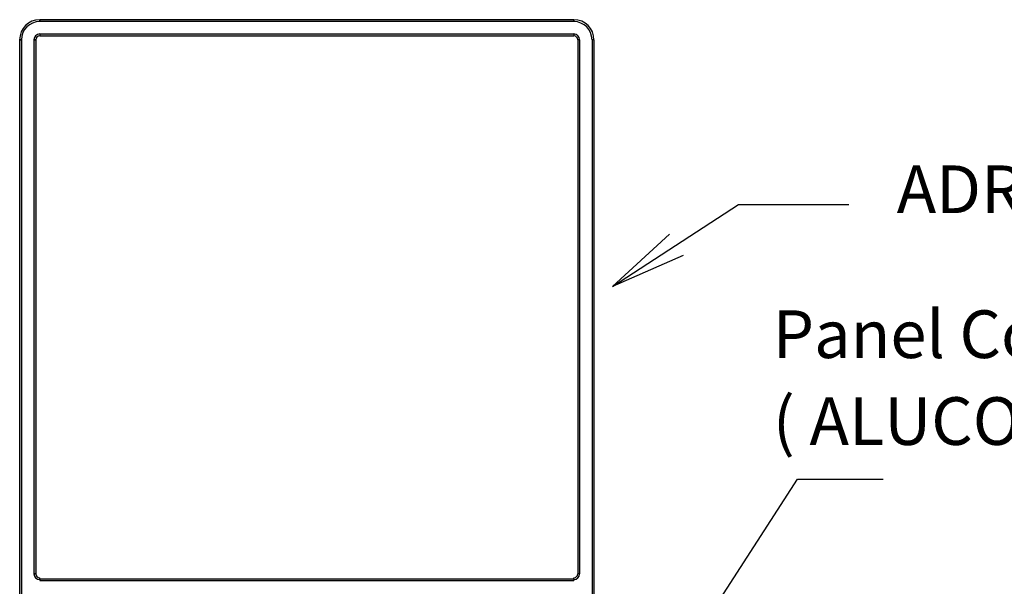
# Model space of a CAD drawing. Extents: x 3929 to 4055, y 1029 to 1154.
# Drawn here: x 3982 to 3984, y 1107 to 1109 of the extents above; entities that cross this region are included whole.
import ezdxf

# ---------------------------------------------------------------- set-up
doc = ezdxf.new("R2010")
doc.units = 0
doc.layers.get('0').update_dxf_attribs({"linetype": 'CONTINUOUS'})
doc.layers.add('Perfles', color=7, linetype='CONTINUOUS')
doc.layers.add('TEXTO', color=2, linetype='CONTINUOUS')

# ---------------------------------------------------------------- blocks, each defined once
blk = doc.blocks.new('Cte_Horizontal')
at = {"layer": 'Perfles', "linetype": 'Continuous'}
for p, q in [((86.86, 246.08), (30.86, 246.08)), ((30.86, 245.88), (30.86, 246.08)), ((30.86, 246.08), (30.86, 245.88)), ((86.86, 245.88), (30.86, 245.88)), ((86.86, 245.88), (86.86, 246.08)), ((86.86, 246.08), (86.86, 245.88)), ((28.76, 243.98), (28.76, 182.98)), ((28.96, 243.98), (28.76, 243.98)), ((28.76, 243.98), (28.96, 243.98)), ((28.96, 243.98), (28.96, 182.98)), ((30.26, 243.98), (30.26, 187.98)), ((30.46, 243.98), (30.26, 243.98)), ((30.26, 243.98), (30.46, 243.98)), ((30.46, 243.98), (30.46, 187.98)), ((30.86, 244.58), (86.86, 244.58)), ((30.86, 244.58), (30.86, 244.38)), ((30.86, 244.58), (30.86, 244.38)), ((30.86, 244.38), (86.86, 244.38)), ((86.86, 244.58), (86.86, 244.38)), ((86.86, 244.58), (86.86, 244.38)), ((87.26, 243.98), (87.26, 187.98)), ((87.46, 243.98), (87.26, 243.98)), ((87.46, 243.98), (87.26, 243.98)), ((87.46, 243.98), (87.46, 187.98)), ((88.76, 243.98), (88.76, 182.98)), ((88.96, 243.98), (88.76, 243.98)), ((88.96, 243.98), (88.76, 243.98)), ((88.96, 243.98), (88.96, 182.98)), ((30.46, 187.98), (30.26, 187.98)), ((30.26, 187.98), (30.46, 187.98)), ((87.46, 187.98), (87.26, 187.98)), ((87.46, 187.98), (87.26, 187.98)), ((30.86, 187.38), (30.86, 187.58)), ((30.86, 187.48), (86.86, 187.48)), ((30.86, 187.48), (30.86, 187.28)), ((30.86, 187.28), (86.86, 187.28)), ((86.86, 187.38), (86.86, 187.58)), ((86.86, 187.48), (86.86, 187.28))]:
    blk.add_line(p, q, dxfattribs=at)
for centre, radius, start, end in [((30.86, 243.98), 2.1, 90, 180), ((30.86, 243.98), 1.9, 90, 180), ((86.86, 243.98), 2.1, 0, 90), ((86.86, 243.98), 1.9, 0, 90), ((30.86, 243.98), 0.6, 90, 180), ((30.86, 243.98), 0.4, 90, 180), ((86.86, 243.98), 0.6, 0, 90), ((86.86, 243.98), 0.4, 0, 90), ((30.86, 187.98), 0.6, 180, 270), ((30.86, 187.98), 0.4, 180, 270), ((86.86, 187.98), 0.4, 270, 0), ((86.86, 187.98), 0.6, 270, 0)]:
    blk.add_arc(centre, radius, start, end, dxfattribs=at)
for points in [[(86.86, 245.88), (30.86, 245.88), (86.86, 246.08), (30.86, 246.08)], [(28.96, 243.98), (28.96, 182.98), (28.76, 243.98), (28.76, 182.98)], [(30.46, 243.98), (30.46, 187.98), (30.26, 243.98), (30.26, 187.98)], [(30.86, 244.58), (86.86, 244.58), (30.86, 244.38), (86.86, 244.38)], [(87.46, 243.98), (87.46, 187.98), (87.26, 243.98), (87.26, 187.98)], [(88.96, 243.98), (88.96, 182.98), (88.76, 243.98), (88.76, 182.98)], [(30.86, 187.48), (86.86, 187.48), (30.86, 187.28), (86.86, 187.28)]]:
    blk.add_solid(points, dxfattribs=at)
at = {"layer": 'TEXTO'}
for p, q in [((90.9, 218.1), (104.1, 226.7)), ((104.1, 226.7), (115.7, 226.7)), ((96.88, 223.58), (90.9, 218.1)), ((98.33, 221.35), (90.9, 218.1)), ((96.4, 176.4), (110.3, 197.9)), ((110.3, 197.9), (119.3, 197.9))]:
    blk.add_line(p, q, dxfattribs=at)
at = {"layer": 'TEXTO', "linetype": 'Continuous'}
for s, p in [('ADR-345', (120.7, 225.8)), ('Panel Compuesto de Aluminio', (107.72, 210.61)), ('( ALUCOBOND, ALPOLIC, etc.)', (107.72, 201.5))]:
    blk.add_text(s, height=5, dxfattribs=at).set_placement(p)

msp = doc.modelspace()

# ---------------------------------------------------------------- block references
at = {"xscale": 0.02, "yscale": 0.02, "zscale": 0.02}
msp.add_blockref('Cte_Horizontal', (3981.1323, 1103.6059), dxfattribs=at)

doc.saveas('drawing.dxf')
